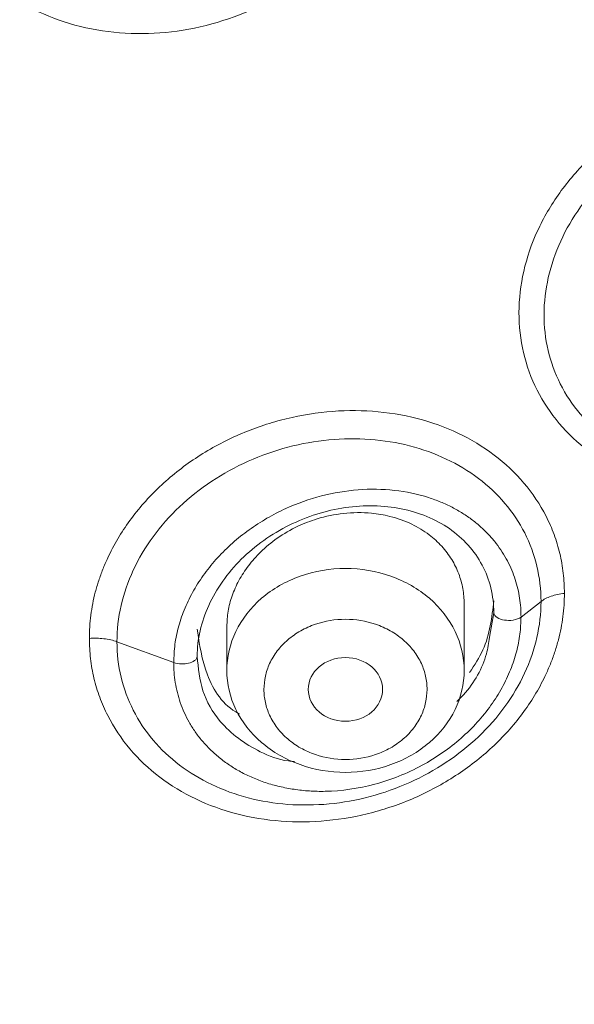
# Model space of a CAD drawing. Units: millimetres. Extents: x 49 to 155, y 120 to 220.
# Drawn here: x 78 to 80, y 193 to 198 of the extents above; entities that cross this region are included whole.
import ezdxf

# ---------------------------------------------------------------- set-up
doc = ezdxf.new("R2010")
doc.units = ezdxf.units.MM
doc.header["$MEASUREMENT"] = 0

# ---------------------------------------------------------------- blocks, each defined once
blk = doc.blocks.new('block 54')
at = {"color": 7, "lineweight": 9, "true_color": 0xffffff}
blk.add_lwpolyline([(79.9883, 194.7606), (79.9883, 195.0634)], dxfattribs=at)
blk = doc.blocks.new('block 55')
at = {"color": 7, "lineweight": 9, "true_color": 0xffffff}
blk.add_lwpolyline([(78.9115, 194.9603), (78.9115, 194.7606)], dxfattribs=at)
blk = doc.blocks.new('block 108')
at = {"color": 7, "lineweight": 9, "true_color": 0xffffff}
blk.add_open_spline([(72.0024, 133.9356), (72.0224, 134.5243), (72.0423, 135.113), (72.0618, 135.7017), (72.085, 136.406), (72.1074, 137.1103), (72.1293, 137.8147), (72.1486, 138.4346), (72.1674, 139.0546), (72.1856, 139.6746), (72.2015, 140.2139), (72.217, 140.7531), (72.232, 141.2924), (72.2466, 141.8161), (72.2608, 142.3397), (72.2746, 142.8634), (72.293, 143.5622), (72.3107, 144.2611), (72.3276, 144.9599), (72.3449, 145.6737), (72.3615, 146.3875), (72.3773, 147.1013), (72.3929, 147.8036), (72.4078, 148.5059), (72.4221, 149.2081), (72.4335, 149.7673), (72.4445, 150.3266), (72.4552, 150.8857), (72.4646, 151.3786), (72.4738, 151.8715), (72.4827, 152.3644), (72.4919, 152.8715), (72.5009, 153.3787), (72.5097, 153.8859), (72.5197, 154.4617), (72.5294, 155.0375), (72.5389, 155.6136), (72.549, 156.2254), (72.5589, 156.8374), (72.5684, 157.4495), (72.5778, 158.052), (72.5869, 158.6546), (72.5957, 159.2572), (72.6059, 159.9617), (72.6156, 160.6664), (72.6247, 161.371), (72.6337, 162.0628), (72.6419, 162.7546), (72.6497, 163.4462), (72.6574, 164.1368), (72.6645, 164.8272), (72.672, 165.5171), (72.6759, 165.8786), (72.6799, 166.24), (72.6841, 166.6012), (72.6879, 166.9206), (72.6918, 167.2399), (72.696, 167.5588), (72.7008, 167.9201), (72.7059, 168.281), (72.7115, 168.6414), (72.7182, 169.0781), (72.7256, 169.5139), (72.7337, 169.9482), (72.7423, 170.4077), (72.7516, 170.8654), (72.7619, 171.3204), (72.7732, 171.8165), (72.7856, 172.3093), (72.7991, 172.7958), (72.8116, 173.2474), (72.8251, 173.6935), (72.8407, 174.1332), (72.8548, 174.534), (72.8707, 174.9295), (72.8936, 175.32), (72.9142, 175.6724), (72.9406, 176.0208), (72.9761, 176.3646), (73.0161, 176.7521), (73.0676, 177.134), (73.1355, 177.5092), (73.2034, 177.8842), (73.2876, 178.2525), (73.3921, 178.6117), (73.4971, 178.9723), (73.6225, 179.3238), (73.7736, 179.6655), (73.9325, 180.0247), (74.1199, 180.3731), (74.3367, 180.7075), (74.4495, 180.8814), (74.5702, 181.0515), (74.6972, 181.2183), (74.8293, 181.3918), (74.9682, 181.5618), (75.1126, 181.7287), (75.2656, 181.9055), (75.4247, 182.0789), (75.588, 182.2498), (75.7609, 182.4307), (75.9385, 182.6087), (76.1189, 182.785), (76.3094, 182.9711), (76.5031, 183.1553), (76.6988, 183.3384), (76.8992, 183.5258), (77.1018, 183.7121), (77.3058, 183.8966), (77.4657, 184.0411), (77.6265, 184.1844), (77.7881, 184.3266), (77.8946, 184.4202), (78.0014, 184.5132), (78.1067, 184.6044), (78.1808, 184.6684), (78.2541, 184.7316), (78.3288, 184.7956), (78.4517, 184.9008), (78.5783, 185.0083), (78.705, 185.1159), (78.895, 185.2772), (79.0854, 185.4388), (79.2749, 185.6024), (79.5274, 185.8204), (79.7781, 186.0422), (80.0228, 186.2698), (80.283, 186.5119), (80.5363, 186.7605), (80.7812, 187.0156), (81.0062, 187.2501), (81.2242, 187.49), (81.4336, 187.7354), (81.6244, 187.9591), (81.8081, 188.1873), (81.9842, 188.4201), (82.2509, 188.7726), (82.5003, 189.1356), (82.7314, 189.5074), (82.9379, 189.8395), (83.1298, 190.1788), (83.3065, 190.5229), (83.4844, 190.8695), (83.6468, 191.221), (83.7944, 191.577), (83.9449, 191.9404), (84.08, 192.3084), (84.2, 192.6807), (84.3667, 193.1979), (84.5045, 193.7236), (84.6106, 194.2538), (84.7203, 194.8019), (84.7963, 195.3549), (84.8313, 195.9076), (84.8673, 196.4738), (84.8604, 197.0398), (84.8172, 197.603), (84.7904, 197.9522), (84.7497, 198.3003), (84.6961, 198.6475), (84.6402, 199.0096), (84.5703, 199.3708), (84.487, 199.7302), (84.4003, 200.1042), (84.2991, 200.4763), (84.1835, 200.8456), (84.0648, 201.2247), (83.9308, 201.6009), (83.7809, 201.9724), (83.6527, 202.2902), (83.5128, 202.6045), (83.3603, 202.9141), (83.2432, 203.1517), (83.1186, 203.3865), (82.987, 203.6179), (82.8725, 203.819), (82.7526, 204.0176), (82.6277, 204.2134), (82.4726, 204.4564), (82.3096, 204.695), (82.1393, 204.9293), (81.9344, 205.2111), (81.7189, 205.4864), (81.4925, 205.7549), (81.2421, 206.0517), (80.9784, 206.3399), (80.7023, 206.6192), (80.4316, 206.8931), (80.1489, 207.1583), (79.8562, 207.4148), (79.5703, 207.6655), (79.2749, 207.9079), (78.9706, 208.1417), (78.6735, 208.37), (78.368, 208.5901), (78.0545, 208.8016), (77.7485, 209.0079), (77.4349, 209.206), (77.1141, 209.3952), (76.7654, 209.6008), (76.4081, 209.796), (76.0432, 209.98), (75.6858, 210.1602), (75.3211, 210.3298), (74.9498, 210.4881), (74.5283, 210.6678), (74.0984, 210.8329), (73.6615, 210.9829), (73.1725, 211.1507), (72.6746, 211.2996), (72.1701, 211.4283), (71.6118, 211.5708), (71.0452, 211.6886), (70.4732, 211.7855), (69.8462, 211.8917), (69.2126, 211.9726), (68.576, 212.0109), (68.0796, 212.0408), (67.5814, 212.0447), (67.0831, 212.0486)], degree=3, knots=[0, 0, 0, 0, 1, 1, 1, 2, 2, 2, 3, 3, 3, 4, 4, 4, 5, 5, 5, 6, 6, 6, 7, 7, 7, 8, 8, 8, 9, 9, 9, 10, 10, 10, 11, 11, 11, 12, 12, 12, 13, 13, 13, 14, 14, 14, 15, 15, 15, 16, 16, 16, 17, 17, 17, 18, 18, 18, 19, 19, 19, 20, 20, 20, 21, 21, 21, 22, 22, 22, 23, 23, 23, 24, 24, 24, 25, 25, 25, 26, 26, 26, 27, 27, 27, 28, 28, 28, 29, 29, 29, 30, 30, 30, 31, 31, 31, 32, 32, 32, 33, 33, 33, 34, 34, 34, 35, 35, 35, 36, 36, 36, 37, 37, 37, 38, 38, 38, 39, 39, 39, 40, 40, 40, 41, 41, 41, 42, 42, 42, 43, 43, 43, 44, 44, 44, 45, 45, 45, 46, 46, 46, 47, 47, 47, 48, 48, 48, 49, 49, 49, 50, 50, 50, 51, 51, 51, 52, 52, 52, 53, 53, 53, 54, 54, 54, 55, 55, 55, 56, 56, 56, 57, 57, 57, 58, 58, 58, 59, 59, 59, 60, 60, 60, 61, 61, 61, 62, 62, 62, 63, 63, 63, 64, 64, 64, 65, 65, 65, 66, 66, 66, 67, 67, 67, 68, 68, 68, 69, 69, 69, 70, 70, 70, 71, 71, 71, 72, 72, 72, 73, 73, 73, 73], dxfattribs=at)
blk = doc.blocks.new('block 420')
at = {"color": 7, "lineweight": 9, "true_color": 0xffffff}
blk.add_open_spline([(79.9883, 194.7608), (79.9883, 194.7003), (79.9743, 194.6397), (79.9473, 194.5838), (79.9204, 194.5278), (79.8805, 194.4765), (79.8306, 194.4337), (79.7808, 194.3908), (79.7211, 194.3565), (79.656, 194.3334), (79.5909, 194.3102), (79.5204, 194.2981), (79.4499, 194.2981), (79.3795, 194.2981), (79.309, 194.3102), (79.2439, 194.3334), (79.1788, 194.3565), (79.1191, 194.3908), (79.0692, 194.4337), (79.0194, 194.4765), (78.9795, 194.5278), (78.9525, 194.5838), (78.9256, 194.6397), (78.9115, 194.7003), (78.9115, 194.7608)], degree=3, knots=[0, 0, 0, 0, 1, 1, 1, 2, 2, 2, 3, 3, 3, 4, 4, 4, 5, 5, 5, 6, 6, 6, 7, 7, 7, 8, 8, 8, 8], dxfattribs=at)
blk = doc.blocks.new('block 421')
at = {"color": 7, "lineweight": 9, "true_color": 0xffffff}
blk.add_open_spline([(78.9115, 194.7608), (78.9115, 194.8214), (78.9256, 194.8819), (78.9525, 194.9379), (78.9795, 194.9939), (79.0194, 195.0452), (79.0692, 195.088), (79.1191, 195.1308), (79.1788, 195.1651), (79.2439, 195.1883), (79.309, 195.2115), (79.3795, 195.2235), (79.4499, 195.2235), (79.5204, 195.2235), (79.5909, 195.2115), (79.656, 195.1883), (79.7211, 195.1651), (79.7808, 195.1308), (79.8306, 195.088), (79.8805, 195.0452), (79.9204, 194.9939), (79.9473, 194.9379), (79.9743, 194.8819), (79.9883, 194.8214), (79.9883, 194.7608)], degree=3, knots=[0, 0, 0, 0, 1, 1, 1, 2, 2, 2, 3, 3, 3, 4, 4, 4, 5, 5, 5, 6, 6, 6, 7, 7, 7, 8, 8, 8, 8], dxfattribs=at)
blk = doc.blocks.new('block 422')
at = {"color": 7, "lineweight": 9, "true_color": 0xffffff}
blk.add_open_spline([(79.8201, 194.6748), (79.8198, 194.6848), (79.8195, 194.6949), (79.8184, 194.7048), (79.8174, 194.7147), (79.8158, 194.7246), (79.8136, 194.7344), (79.8114, 194.7441), (79.8087, 194.7538), (79.8055, 194.7634), (79.8022, 194.773), (79.7984, 194.7825), (79.7941, 194.7919), (79.7848, 194.812), (79.7732, 194.8313), (79.7594, 194.8494), (79.7456, 194.8675), (79.7295, 194.8844), (79.7117, 194.8997), (79.6939, 194.915), (79.6743, 194.9288), (79.6533, 194.9407), (79.6322, 194.9526), (79.6097, 194.9626), (79.5862, 194.9706), (79.543, 194.9852), (79.4965, 194.9929), (79.4499, 194.9929), (79.4034, 194.9929), (79.3568, 194.9852), (79.3137, 194.9706), (79.2902, 194.9626), (79.2678, 194.9526), (79.2468, 194.9408), (79.2257, 194.9289), (79.2061, 194.9151), (79.1882, 194.8997), (79.1704, 194.8844), (79.1543, 194.8676), (79.1405, 194.8495), (79.1267, 194.8314), (79.1152, 194.8121), (79.1058, 194.7919), (79.0971, 194.7733), (79.0903, 194.7541), (79.0863, 194.7344), (79.0823, 194.7148), (79.081, 194.6948), (79.0798, 194.6748)], degree=3, knots=[0, 0, 0, 0, 1, 1, 1, 2, 2, 2, 3, 3, 3, 4, 4, 4, 5, 5, 5, 6, 6, 6, 7, 7, 7, 8, 8, 8, 9, 9, 9, 10, 10, 10, 11, 11, 11, 12, 12, 12, 13, 13, 13, 14, 14, 14, 15, 15, 15, 16, 16, 16, 16], dxfattribs=at)
blk = doc.blocks.new('block 423')
at = {"color": 7, "lineweight": 9, "true_color": 0xffffff}
blk.add_open_spline([(79.0798, 194.6748), (79.0801, 194.6648), (79.0804, 194.6547), (79.0814, 194.6448), (79.0824, 194.6349), (79.0841, 194.625), (79.0863, 194.6152), (79.0885, 194.6054), (79.0912, 194.5958), (79.0944, 194.5862), (79.0977, 194.5766), (79.1015, 194.5671), (79.1058, 194.5577), (79.115, 194.5376), (79.1266, 194.5183), (79.1404, 194.5002), (79.1543, 194.4821), (79.1704, 194.4652), (79.1882, 194.4499), (79.206, 194.4346), (79.2256, 194.4208), (79.2466, 194.4089), (79.2677, 194.397), (79.2902, 194.387), (79.3137, 194.379), (79.3568, 194.3644), (79.4034, 194.3567), (79.4499, 194.3567), (79.4965, 194.3567), (79.543, 194.3644), (79.5862, 194.379), (79.6096, 194.387), (79.6321, 194.3969), (79.6531, 194.4088), (79.6742, 194.4207), (79.6938, 194.4345), (79.7117, 194.4499), (79.7295, 194.4652), (79.7455, 194.482), (79.7593, 194.5001), (79.7731, 194.5182), (79.7847, 194.5375), (79.7941, 194.5577), (79.8027, 194.5763), (79.8095, 194.5955), (79.8136, 194.6151), (79.8176, 194.6348), (79.8188, 194.6548), (79.8201, 194.6748)], degree=3, knots=[0, 0, 0, 0, 1, 1, 1, 2, 2, 2, 3, 3, 3, 4, 4, 4, 5, 5, 5, 6, 6, 6, 7, 7, 7, 8, 8, 8, 9, 9, 9, 10, 10, 10, 11, 11, 11, 12, 12, 12, 13, 13, 13, 14, 14, 14, 15, 15, 15, 16, 16, 16, 16], dxfattribs=at)
blk = doc.blocks.new('block 426')
at = {"color": 7, "lineweight": 9, "true_color": 0xffffff}
blk.add_open_spline([(79.6182, 194.6748), (79.6182, 194.7547), (79.5427, 194.8195), (79.4496, 194.8195), (79.3565, 194.8195), (79.281, 194.7547), (79.281, 194.6748), (79.281, 194.5949), (79.3565, 194.5301), (79.4496, 194.5301), (79.5427, 194.5301), (79.6182, 194.5949), (79.6182, 194.6748), (79.6182, 194.6748), (79.6182, 194.6748), (79.6182, 194.6748)], degree=3, knots=[0, 0, 0, 0, 1, 1, 1, 2, 2, 2, 3, 3, 3, 4, 4, 4, 5, 5, 5, 5], dxfattribs=at)
blk = doc.blocks.new('block 431')
at = {"color": 7, "lineweight": 9, "true_color": 0xffffff}
blk.add_open_spline([(79.9883, 195.0634), (79.9881, 195.0749), (79.9878, 195.0865), (79.9868, 195.0979), (79.9859, 195.1094), (79.9843, 195.1209), (79.9822, 195.1322), (79.9802, 195.1437), (79.9776, 195.1551), (79.9745, 195.1663), (79.9714, 195.1776), (79.9677, 195.1888), (79.9635, 195.1998), (79.9593, 195.211), (79.9545, 195.2219), (79.9493, 195.2326), (79.9439, 195.2435), (79.9381, 195.2541), (79.9317, 195.2644), (79.9253, 195.2749), (79.9183, 195.2851), (79.9109, 195.295), (79.9033, 195.305), (79.8953, 195.3147), (79.8868, 195.324), (79.8781, 195.3335), (79.869, 195.3426), (79.8594, 195.3513), (79.8498, 195.3601), (79.8396, 195.3686), (79.829, 195.3766), (79.8049, 195.3948), (79.7786, 195.4108), (79.7505, 195.4243), (79.7192, 195.4394), (79.6858, 195.4514), (79.651, 195.46), (79.624, 195.4668), (79.5962, 195.4715), (79.5678, 195.4742), (79.526, 195.4783), (79.483, 195.4779), (79.4401, 195.4732), (79.3999, 195.4687), (79.3598, 195.4604), (79.3208, 195.4484), (79.2911, 195.4392), (79.2621, 195.428), (79.234, 195.4148), (79.2011, 195.3992), (79.1696, 195.381), (79.1401, 195.3604), (79.1131, 195.3415), (79.0878, 195.3206), (79.0647, 195.2981), (79.0446, 195.2784), (79.0261, 195.2575), (79.0094, 195.2356), (78.9932, 195.2142), (78.9787, 195.1918), (78.9663, 195.1688), (78.9541, 195.1462), (78.9439, 195.123), (78.9356, 195.0994), (78.9275, 195.0763), (78.9212, 195.0528), (78.9174, 195.0293), (78.9138, 195.0063), (78.9127, 194.9833), (78.9115, 194.9603)], degree=3, knots=[0, 0, 0, 0, 1, 1, 1, 2, 2, 2, 3, 3, 3, 4, 4, 4, 5, 5, 5, 6, 6, 6, 7, 7, 7, 8, 8, 8, 9, 9, 9, 10, 10, 10, 11, 11, 11, 12, 12, 12, 13, 13, 13, 14, 14, 14, 15, 15, 15, 16, 16, 16, 17, 17, 17, 18, 18, 18, 19, 19, 19, 20, 20, 20, 21, 21, 21, 22, 22, 22, 23, 23, 23, 23], dxfattribs=at)
blk = doc.blocks.new('block 624')
at = {"color": 7, "lineweight": 9, "true_color": 0xffffff}
blk.add_open_spline([(67.0833, 211.6904), (67.1534, 211.6904), (67.2234, 211.6901), (67.2934, 211.6894), (67.3635, 211.6887), (67.4335, 211.6876), (67.5035, 211.6862), (67.6435, 211.6834), (67.7835, 211.6791), (67.9234, 211.6734), (68.2032, 211.662), (68.4827, 211.6449), (68.7616, 211.622), (69.3193, 211.5761), (69.8745, 211.5073), (70.4245, 211.4157), (70.9744, 211.3241), (71.5192, 211.2095), (72.0565, 211.0734), (72.5937, 210.9373), (73.1235, 210.7796), (73.6441, 210.6015), (74.1648, 210.4235), (74.6762, 210.2251), (75.175, 210.0056), (75.6737, 209.786), (76.1598, 209.5453), (76.6295, 209.2836), (76.8644, 209.1527), (77.0951, 209.0166), (77.3217, 208.8756), (77.5482, 208.7346), (77.7705, 208.5888), (77.9889, 208.4387), (78.2073, 208.2886), (78.4218, 208.1343), (78.6327, 207.9761), (78.8436, 207.8179), (79.0509, 207.6558), (79.2544, 207.49), (79.4579, 207.3241), (79.6577, 207.1545), (79.8534, 206.9814), (80.0492, 206.8083), (80.2409, 206.6317), (80.4271, 206.4509), (80.6133, 206.2702), (80.7939, 206.0854), (80.9665, 205.896), (81.139, 205.7065), (81.3034, 205.5125), (81.4618, 205.3151), (81.5409, 205.2164), (81.6186, 205.1169), (81.6952, 205.0167), (81.7718, 204.9165), (81.8472, 204.8156), (81.9217, 204.7141), (82.0706, 204.5109), (82.2157, 204.3051), (82.3558, 204.0965), (82.4959, 203.8879), (82.6311, 203.6765), (82.7605, 203.4625), (82.8899, 203.2485), (83.0134, 203.0317), (83.1301, 202.8124), (83.3634, 202.3739), (83.5693, 201.9253), (83.7497, 201.4694), (83.9301, 201.0134), (84.0851, 200.5501), (84.2153, 200.0816), (84.3455, 199.6131), (84.4509, 199.1393), (84.5294, 198.6626), (84.587, 198.3134), (84.6301, 197.9626), (84.6591, 197.6109), (84.6696, 197.4826), (84.6783, 197.3542), (84.685, 197.2258), (84.6918, 197.0975), (84.6967, 196.9693), (84.6997, 196.841), (84.7027, 196.7127), (84.7038, 196.5844), (84.7031, 196.456), (84.7016, 196.1994), (84.6925, 195.9429), (84.6759, 195.6868), (84.6593, 195.4307), (84.6351, 195.175), (84.6035, 194.92), (84.5718, 194.6651), (84.5326, 194.4109), (84.4858, 194.1578), (84.4391, 193.9047), (84.3849, 193.6526), (84.3232, 193.4019), (84.2615, 193.1512), (84.1923, 192.9018), (84.1158, 192.6541), (83.9628, 192.1586), (83.7803, 191.6697), (83.569, 191.1896), (83.3577, 190.7095), (83.1176, 190.2381), (82.8493, 189.7781), (82.581, 189.3181), (82.2845, 188.8695), (81.9606, 188.4348), (81.7987, 188.2174), (81.63, 188.0035), (81.455, 187.7932), (81.28, 187.583), (81.0988, 187.3765), (80.9118, 187.1737), (80.7247, 186.9709), (80.5319, 186.7719), (80.334, 186.5771), (80.235, 186.4797), (80.1348, 186.3833), (80.0335, 186.2881), (79.9322, 186.193), (79.8298, 186.099), (79.7258, 186.0056)], degree=3, knots=[0, 0, 0, 0, 1, 1, 1, 2, 2, 2, 3, 3, 3, 4, 4, 4, 5, 5, 5, 6, 6, 6, 7, 7, 7, 8, 8, 8, 9, 9, 9, 10, 10, 10, 11, 11, 11, 12, 12, 12, 13, 13, 13, 14, 14, 14, 15, 15, 15, 16, 16, 16, 17, 17, 17, 18, 18, 18, 19, 19, 19, 20, 20, 20, 21, 21, 21, 22, 22, 22, 23, 23, 23, 24, 24, 24, 25, 25, 25, 26, 26, 26, 27, 27, 27, 28, 28, 28, 29, 29, 29, 30, 30, 30, 31, 31, 31, 32, 32, 32, 33, 33, 33, 34, 34, 34, 35, 35, 35, 36, 36, 36, 37, 37, 37, 38, 38, 38, 39, 39, 39, 40, 40, 40, 41, 41, 41, 42, 42, 42, 42], dxfattribs=at)
blk = doc.blocks.new('block 633')
at = {"color": 7, "lineweight": 9, "true_color": 0xffffff}
blk.add_open_spline([(67.0833, 210.9009), (67.1622, 210.9006), (67.2411, 210.9003), (67.32, 210.8995), (67.3989, 210.8986), (67.4779, 210.8972), (67.5569, 210.8953), (67.636, 210.8934), (67.7151, 210.8911), (67.7941, 210.8883), (67.8733, 210.8856), (67.9524, 210.8823), (68.0316, 210.8786), (68.1108, 210.8748), (68.19, 210.8707), (68.2692, 210.866), (68.3484, 210.8613), (68.4277, 210.8562), (68.5069, 210.8506), (68.5862, 210.845), (68.6654, 210.8389), (68.7447, 210.8324), (68.824, 210.8258), (68.9032, 210.8188), (68.9824, 210.8113), (69.0617, 210.8038), (69.141, 210.7958), (69.2202, 210.7873), (69.5195, 210.7553), (69.8178, 210.7163), (70.1147, 210.6703), (70.477, 210.6141), (70.8371, 210.5475), (71.1944, 210.471), (71.4796, 210.4099), (71.763, 210.3424), (72.0443, 210.269), (72.2432, 210.2171), (72.4411, 210.1622), (72.6379, 210.1044), (73.0634, 209.9796), (73.4837, 209.8418), (73.8972, 209.691), (74.1185, 209.6103), (74.3379, 209.526), (74.5552, 209.4377), (74.7679, 209.3513), (74.9786, 209.2611), (75.1869, 209.1667), (75.5683, 208.994), (75.9415, 208.8072), (76.3049, 208.6064), (76.6146, 208.4351), (76.9172, 208.2537), (77.2121, 208.0629), (77.3589, 207.968), (77.5037, 207.8708), (77.6469, 207.7719), (77.791, 207.6723), (77.9334, 207.5709), (78.0743, 207.4681), (78.4888, 207.1656), (78.8896, 206.8509), (79.2762, 206.5272), (79.4673, 206.3671), (79.655, 206.2048), (79.8383, 206.0389), (79.9382, 205.9484), (80.0369, 205.8568), (80.1339, 205.764), (80.2003, 205.7004), (80.266, 205.6362), (80.3308, 205.5712), (80.4575, 205.444), (80.5808, 205.3138), (80.7001, 205.1802), (80.8077, 205.0598), (80.9121, 204.9368), (81.0133, 204.8111), (81.0513, 204.764), (81.0888, 204.7165), (81.126, 204.6688), (81.1911, 204.5854), (81.2553, 204.5012), (81.3186, 204.4168), (81.42, 204.2814), (81.5195, 204.145), (81.6173, 204.0084), (81.7232, 203.8604), (81.8272, 203.7122), (81.9288, 203.5632), (82.0508, 203.3841), (82.1692, 203.2037), (82.2835, 203.0215), (82.3869, 202.8567), (82.4868, 202.6904), (82.5828, 202.5225), (82.6186, 202.4598), (82.6539, 202.3969), (82.6886, 202.3337), (82.8639, 202.0145), (83.0241, 201.6876), (83.1695, 201.3557), (83.2545, 201.1615), (83.3345, 200.9655), (83.4098, 200.7681), (83.4892, 200.5598), (83.5632, 200.3499), (83.6321, 200.1389), (83.773, 199.7072), (83.8924, 199.2708), (83.9884, 198.8306), (84.0837, 198.393), (84.1561, 197.9516), (84.2048, 197.5082), (84.2535, 197.0645), (84.2786, 196.6187), (84.2803, 196.1728), (84.2824, 195.6408), (84.2511, 195.1086), (84.1866, 194.5795), (84.141, 194.2056), (84.0788, 193.8333), (84, 193.4635), (83.9378, 193.1711), (83.8652, 192.8803), (83.7825, 192.5917), (83.6842, 192.2484), (83.5716, 191.9081), (83.445, 191.5717), (83.2219, 190.9787), (82.9551, 190.3976), (82.6467, 189.8334), (82.437, 189.4498), (82.2081, 189.074), (81.9604, 188.7074), (81.7475, 188.3922), (81.5207, 188.0837), (81.2809, 187.7828), (81.1303, 187.5938), (80.9746, 187.4078), (80.814, 187.225), (80.6953, 187.0898), (80.5739, 186.9564), (80.45, 186.8247), (80.375, 186.7451), (80.2992, 186.6661), (80.2224, 186.5877), (80.1396, 186.5034), (80.0558, 186.4198), (79.971, 186.3369), (79.8678, 186.2361), (79.7632, 186.1365), (79.6569, 186.0383), (79.582, 185.9692), (79.5062, 185.9009), (79.4305, 185.8325)], degree=3, knots=[0, 0, 0, 0, 1, 1, 1, 2, 2, 2, 3, 3, 3, 4, 4, 4, 5, 5, 5, 6, 6, 6, 7, 7, 7, 8, 8, 8, 9, 9, 9, 10, 10, 10, 11, 11, 11, 12, 12, 12, 13, 13, 13, 14, 14, 14, 15, 15, 15, 16, 16, 16, 17, 17, 17, 18, 18, 18, 19, 19, 19, 20, 20, 20, 21, 21, 21, 22, 22, 22, 23, 23, 23, 24, 24, 24, 25, 25, 25, 26, 26, 26, 27, 27, 27, 28, 28, 28, 29, 29, 29, 30, 30, 30, 31, 31, 31, 32, 32, 32, 33, 33, 33, 34, 34, 34, 35, 35, 35, 36, 36, 36, 37, 37, 37, 38, 38, 38, 39, 39, 39, 40, 40, 40, 41, 41, 41, 42, 42, 42, 43, 43, 43, 44, 44, 44, 45, 45, 45, 46, 46, 46, 47, 47, 47, 48, 48, 48, 49, 49, 49, 50, 50, 50, 51, 51, 51, 52, 52, 52, 52], dxfattribs=at)
blk = doc.blocks.new('block 634')
at = {"color": 7, "lineweight": 9, "true_color": 0xffffff}
blk.add_open_spline([(79.1608, 185.5731), (79.7061, 186.0998), (80.2515, 186.6266), (80.7361, 187.193), (81.2207, 187.7595), (81.6447, 188.3657), (82.0198, 188.993), (82.395, 189.6203), (82.7214, 190.2687), (82.9847, 190.9345), (83.2479, 191.6003), (83.4479, 192.2834), (83.6099, 192.9761), (83.772, 193.6688), (83.8959, 194.3711), (83.8824, 195.0743), (83.8801, 195.1908), (83.8741, 195.3074), (83.8681, 195.424)], degree=3, knots=[0, 0, 0, 0, 1, 1, 1, 2, 2, 2, 3, 3, 3, 4, 4, 4, 5, 5, 5, 6, 6, 6, 6], dxfattribs=at)
blk = doc.blocks.new('block 721')
at = {"color": 7, "lineweight": 9, "true_color": 0xffffff}
blk.add_open_spline([(81.3066, 195.5715), (81.2892, 195.5697), (81.2718, 195.5679), (81.2544, 195.5666), (81.2371, 195.5653), (81.2199, 195.5644), (81.2026, 195.5639), (81.1855, 195.5634), (81.1684, 195.5633), (81.1513, 195.5635), (81.1343, 195.5637), (81.1173, 195.5643), (81.1004, 195.5653), (81.0663, 195.5672), (81.0325, 195.5706), (80.9992, 195.5756), (80.9661, 195.5804), (80.9334, 195.5868), (80.9014, 195.5946), (80.8371, 195.6102), (80.7752, 195.6317), (80.717, 195.6586), (80.6587, 195.6856), (80.6041, 195.7181), (80.5542, 195.7555), (80.5044, 195.7929), (80.4592, 195.8353), (80.4198, 195.8818), (80.3804, 195.9284), (80.3467, 195.9791), (80.3195, 196.033), (80.2922, 196.0869), (80.2715, 196.144), (80.2577, 196.203), (80.2438, 196.2621), (80.2369, 196.3232), (80.2371, 196.3851), (80.2373, 196.4469), (80.2445, 196.5095), (80.2587, 196.5716), (80.2728, 196.6336), (80.2938, 196.6951), (80.3212, 196.7549), (80.3486, 196.8146), (80.3823, 196.8725), (80.4217, 196.9276), (80.4611, 196.9827), (80.5062, 197.0349), (80.5559, 197.0833), (80.6056, 197.1316), (80.6599, 197.1762), (80.718, 197.2161), (80.776, 197.2561), (80.8376, 197.2915), (80.9016, 197.3217), (80.9335, 197.3367), (80.966, 197.3505), (80.999, 197.3629), (81.0323, 197.3754), (81.066, 197.3865), (81.1, 197.3963), (81.1338, 197.406), (81.1678, 197.4145), (81.2021, 197.4211), (81.2366, 197.4278), (81.2713, 197.4327), (81.306, 197.4376)], degree=3, knots=[0, 0, 0, 0, 1, 1, 1, 2, 2, 2, 3, 3, 3, 4, 4, 4, 5, 5, 5, 6, 6, 6, 7, 7, 7, 8, 8, 8, 9, 9, 9, 10, 10, 10, 11, 11, 11, 12, 12, 12, 13, 13, 13, 14, 14, 14, 15, 15, 15, 16, 16, 16, 17, 17, 17, 18, 18, 18, 19, 19, 19, 20, 20, 20, 21, 21, 21, 22, 22, 22, 22], dxfattribs=at)
blk = doc.blocks.new('block 737')
at = {"color": 7, "lineweight": 9, "true_color": 0xffffff}
blk.add_open_spline([(78.2877, 194.906), (78.288, 194.9237), (78.2883, 194.9414), (78.2894, 194.9591), (78.2904, 194.9767), (78.2922, 194.9943), (78.2945, 195.0118), (78.2968, 195.0293), (78.2996, 195.0468), (78.303, 195.0642), (78.3063, 195.0816), (78.3103, 195.099), (78.3148, 195.1163), (78.3194, 195.1337), (78.3245, 195.151), (78.3302, 195.1682), (78.3359, 195.1855), (78.3421, 195.2027), (78.3489, 195.2198), (78.3558, 195.2371), (78.3632, 195.2542), (78.3711, 195.2713), (78.3983, 195.3298), (78.4318, 195.3868), (78.4711, 195.4408), (78.5108, 195.4951), (78.5564, 195.5465), (78.6067, 195.594), (78.6565, 195.6411), (78.7108, 195.6844), (78.7689, 195.7231), (78.8279, 195.7623), (78.8908, 195.7967), (78.9561, 195.826), (79.0204, 195.8547), (79.0871, 195.8784), (79.1551, 195.8965), (79.2244, 195.9149), (79.295, 195.9274), (79.3656, 195.9341), (79.435, 195.9408), (79.5045, 195.9418), (79.5727, 195.9368), (79.6418, 195.9318), (79.7096, 195.9206), (79.7749, 195.9038), (79.8396, 195.8871), (79.9019, 195.865), (79.9603, 195.8373), (80.0191, 195.8096), (80.074, 195.7763), (80.1242, 195.7383), (80.1744, 195.7004), (80.2198, 195.6579), (80.2594, 195.6112), (80.299, 195.5646), (80.3326, 195.5138), (80.36, 195.4602), (80.3738, 195.4332), (80.3859, 195.4055), (80.3964, 195.3772), (80.4067, 195.3491), (80.4154, 195.3203), (80.4224, 195.2911), (80.4295, 195.2619), (80.4349, 195.2323), (80.4381, 195.2022), (80.4414, 195.1719), (80.4424, 195.1413), (80.4434, 195.1106)], degree=3, knots=[0, 0, 0, 0, 1, 1, 1, 2, 2, 2, 3, 3, 3, 4, 4, 4, 5, 5, 5, 6, 6, 6, 7, 7, 7, 8, 8, 8, 9, 9, 9, 10, 10, 10, 11, 11, 11, 12, 12, 12, 13, 13, 13, 14, 14, 14, 15, 15, 15, 16, 16, 16, 17, 17, 17, 18, 18, 18, 19, 19, 19, 20, 20, 20, 21, 21, 21, 22, 22, 22, 23, 23, 23, 23], dxfattribs=at)
blk = doc.blocks.new('block 738')
at = {"color": 7, "lineweight": 9, "true_color": 0xffffff}
blk.add_open_spline([(80.4434, 195.1106), (80.4431, 195.093), (80.4427, 195.0754), (80.4417, 195.0577), (80.4406, 195.0402), (80.4389, 195.0226), (80.4366, 195.005), (80.4343, 194.9875), (80.4314, 194.9699), (80.428, 194.9524), (80.4246, 194.935), (80.4206, 194.9175), (80.4161, 194.9001), (80.4115, 194.8827), (80.4064, 194.8654), (80.4008, 194.8481), (80.3951, 194.8307), (80.3889, 194.8135), (80.3821, 194.7964), (80.3753, 194.7791), (80.3679, 194.762), (80.36, 194.745), (80.3463, 194.7155), (80.3311, 194.6864), (80.3143, 194.658), (80.2974, 194.6295), (80.2791, 194.6015), (80.2593, 194.5743), (80.2395, 194.5472), (80.2183, 194.5207), (80.1958, 194.4951), (80.1733, 194.4695), (80.1494, 194.4448), (80.1244, 194.421), (80.0743, 194.3735), (80.0194, 194.3298), (79.9608, 194.2907), (79.9022, 194.2517), (79.8399, 194.2173), (79.7751, 194.1881), (79.7103, 194.159), (79.6429, 194.1351), (79.5743, 194.1169), (79.5056, 194.0987), (79.4357, 194.0862), (79.3658, 194.0795), (79.2958, 194.0729), (79.2259, 194.0721), (79.1573, 194.0772), (79.0886, 194.0824), (79.0212, 194.0935), (78.9563, 194.1103), (78.8915, 194.1271), (78.8291, 194.1497), (78.7705, 194.1776), (78.7119, 194.2055), (78.6569, 194.2388), (78.6068, 194.2768), (78.5567, 194.3149), (78.5114, 194.3577), (78.4719, 194.4046), (78.4323, 194.4515), (78.3985, 194.5023), (78.3711, 194.5561), (78.3574, 194.5831), (78.3452, 194.6107), (78.3348, 194.639), (78.3245, 194.6673), (78.3158, 194.6961), (78.3087, 194.7254), (78.3017, 194.7547), (78.2962, 194.7845), (78.293, 194.8146), (78.2897, 194.8449), (78.2887, 194.8754), (78.2877, 194.906)], degree=3, knots=[0, 0, 0, 0, 1, 1, 1, 2, 2, 2, 3, 3, 3, 4, 4, 4, 5, 5, 5, 6, 6, 6, 7, 7, 7, 8, 8, 8, 9, 9, 9, 10, 10, 10, 11, 11, 11, 12, 12, 12, 13, 13, 13, 14, 14, 14, 15, 15, 15, 16, 16, 16, 17, 17, 17, 18, 18, 18, 19, 19, 19, 20, 20, 20, 21, 21, 21, 22, 22, 22, 23, 23, 23, 24, 24, 24, 25, 25, 25, 25], dxfattribs=at)
blk = doc.blocks.new('block 740')
at = {"color": 7, "lineweight": 9, "true_color": 0xffffff}
blk.add_open_spline([(79.6377, 199.0376), (79.6444, 199.021), (79.6511, 199.0043), (79.6571, 198.9874), (79.663, 198.9706), (79.6683, 198.9535), (79.6731, 198.9362), (79.6778, 198.9191), (79.682, 198.9017), (79.6856, 198.8843), (79.6893, 198.8668), (79.6923, 198.8492), (79.6948, 198.8315), (79.6973, 198.8138), (79.6992, 198.7959), (79.7005, 198.778), (79.7019, 198.76), (79.7026, 198.7419), (79.7028, 198.7238), (79.703, 198.7055), (79.7026, 198.6872), (79.7017, 198.6689), (79.7, 198.6371), (79.6966, 198.6052), (79.6915, 198.5735), (79.6864, 198.5416), (79.6795, 198.5099), (79.6709, 198.4784), (79.6624, 198.4469), (79.6522, 198.4157), (79.6403, 198.3849), (79.6285, 198.3541), (79.615, 198.3237), (79.5999, 198.2939), (79.5699, 198.2342), (79.5336, 198.1767), (79.4918, 198.1224), (79.45, 198.0682), (79.4028, 198.0172), (79.351, 197.9704), (79.2992, 197.9236), (79.2428, 197.881), (79.1829, 197.8433), (79.1231, 197.8056), (79.0597, 197.7729), (78.994, 197.7457), (78.9283, 197.7185), (78.8603, 197.6968), (78.7911, 197.6811), (78.722, 197.6653), (78.6517, 197.6556), (78.5817, 197.6519), (78.5116, 197.6483), (78.4417, 197.6508), (78.3733, 197.6595), (78.305, 197.6682), (78.2381, 197.683), (78.174, 197.7038), (78.1099, 197.7245), (78.0486, 197.7512), (77.9913, 197.7834), (77.934, 197.8155), (77.8808, 197.8532), (77.8327, 197.8955), (77.8085, 197.9168), (77.7857, 197.9391), (77.7643, 197.9626), (77.7429, 197.986), (77.723, 198.0106), (77.7044, 198.036), (77.6858, 198.0615), (77.6686, 198.0878), (77.6535, 198.1152), (77.6383, 198.1426), (77.6251, 198.171), (77.612, 198.1994)], degree=3, knots=[0, 0, 0, 0, 1, 1, 1, 2, 2, 2, 3, 3, 3, 4, 4, 4, 5, 5, 5, 6, 6, 6, 7, 7, 7, 8, 8, 8, 9, 9, 9, 10, 10, 10, 11, 11, 11, 12, 12, 12, 13, 13, 13, 14, 14, 14, 15, 15, 15, 16, 16, 16, 17, 17, 17, 18, 18, 18, 19, 19, 19, 20, 20, 20, 21, 21, 21, 22, 22, 22, 23, 23, 23, 24, 24, 24, 25, 25, 25, 25], dxfattribs=at)
blk = doc.blocks.new('block 853')
at = {"color": 7, "lineweight": 9, "true_color": 0xffffff}
blk.add_open_spline([(75.2505, 183.5314), (75.4154, 183.6069), (75.5803, 183.6824), (75.7418, 183.7628), (76.3409, 184.0614), (76.8923, 184.4286), (77.4214, 184.8156), (77.9505, 185.2026), (78.4574, 185.6095), (78.9297, 186.0451), (79.4021, 186.4806), (79.84, 186.9449), (80.2418, 187.4308), (80.6437, 187.9167), (81.0094, 188.4242), (81.336, 188.9499), (81.6625, 189.4757), (81.9499, 190.0197), (82.194, 190.5772), (82.4382, 191.1348), (82.6393, 191.7059), (82.8018, 192.2858), (82.9643, 192.8657), (83.0883, 193.4544), (83.1492, 194.0472), (83.1981, 194.5237), (83.2063, 195.0029), (83.2145, 195.4821)], degree=3, knots=[0, 0, 0, 0, 1, 1, 1, 2, 2, 2, 3, 3, 3, 4, 4, 4, 5, 5, 5, 6, 6, 6, 7, 7, 7, 8, 8, 8, 9, 9, 9, 9], dxfattribs=at)
blk = doc.blocks.new('block 1425')
at = {"color": 7, "lineweight": 9, "true_color": 0xffffff}
blk.add_open_spline([(81.3156, 197.3244), (81.1907, 197.31), (81.0657, 197.2742), (80.9499, 197.2196), (80.8341, 197.165), (80.7273, 197.0916), (80.6377, 197.0043), (80.548, 196.9171), (80.4756, 196.8161), (80.4263, 196.7087), (80.3771, 196.6013), (80.3511, 196.4875), (80.3508, 196.3765), (80.3505, 196.2656), (80.3758, 196.1573), (80.4247, 196.0605), (80.4737, 195.9638), (80.546, 195.8785), (80.6358, 195.8112), (80.7256, 195.7438), (80.8327, 195.6944), (80.9488, 195.6662), (81.0649, 195.6379), (81.1902, 195.6309), (81.3151, 195.6453)], degree=3, knots=[0, 0, 0, 0, 1, 1, 1, 2, 2, 2, 3, 3, 3, 4, 4, 4, 5, 5, 5, 6, 6, 6, 7, 7, 7, 8, 8, 8, 8], dxfattribs=at)
blk = doc.blocks.new('block 1453')
at = {"color": 7, "lineweight": 9, "true_color": 0xffffff}
blk.add_lwpolyline([(80.2465, 195.0033), (80.337, 195.0737)], dxfattribs=at)
blk = doc.blocks.new('block 1454')
at = {"color": 7, "lineweight": 9, "true_color": 0xffffff}
blk.add_open_spline([(80.2465, 195.0033), (80.2461, 195.0175), (80.2458, 195.0316), (80.2449, 195.0456), (80.2439, 195.06), (80.2422, 195.0742), (80.2401, 195.0883), (80.2379, 195.1027), (80.2351, 195.117), (80.2318, 195.1311), (80.2285, 195.1455), (80.2245, 195.1598), (80.22, 195.1738), (80.2154, 195.1881), (80.2101, 195.2022), (80.2043, 195.216), (80.1984, 195.2301), (80.1919, 195.244), (80.1848, 195.2575), (80.1775, 195.2713), (80.1697, 195.2848), (80.1612, 195.298), (80.1526, 195.3114), (80.1434, 195.3244), (80.1336, 195.3371), (80.1236, 195.35), (80.113, 195.3625), (80.1018, 195.3746), (80.0904, 195.3869), (80.0784, 195.3987), (80.0659, 195.41), (80.0531, 195.4216), (80.0397, 195.4326), (80.0259, 195.4431), (80.0117, 195.4538), (79.997, 195.464), (79.9818, 195.4735), (79.9663, 195.4833), (79.9503, 195.4924), (79.9338, 195.5009), (79.917, 195.5095), (79.8998, 195.5176), (79.8821, 195.5249), (79.864, 195.5323), (79.8456, 195.5391), (79.8267, 195.5452), (79.7284, 195.5767), (79.6186, 195.5889), (79.5073, 195.5804), (79.3961, 195.5718), (79.2835, 195.5426), (79.1798, 195.4954), (79.1503, 195.482), (79.1215, 195.4672), (79.0935, 195.451), (79.0656, 195.4348), (79.0384, 195.4173), (79.0124, 195.3986), (78.9863, 195.3798), (78.9613, 195.3599), (78.9376, 195.3389), (78.9138, 195.3178), (78.8913, 195.2957), (78.8701, 195.2726), (78.849, 195.2496), (78.8293, 195.2256), (78.8112, 195.2008), (78.7931, 195.1761), (78.7765, 195.1506), (78.7616, 195.1244), (78.7467, 195.0983), (78.7335, 195.0717), (78.7221, 195.0446), (78.7108, 195.0175), (78.7013, 194.9901), (78.6935, 194.9625), (78.6858, 194.9349), (78.6798, 194.9071), (78.6762, 194.8794), (78.6727, 194.8518), (78.6715, 194.8243), (78.6704, 194.7967)], degree=3, knots=[0, 0, 0, 0, 1, 1, 1, 2, 2, 2, 3, 3, 3, 4, 4, 4, 5, 5, 5, 6, 6, 6, 7, 7, 7, 8, 8, 8, 9, 9, 9, 10, 10, 10, 11, 11, 11, 12, 12, 12, 13, 13, 13, 14, 14, 14, 15, 15, 15, 16, 16, 16, 17, 17, 17, 18, 18, 18, 19, 19, 19, 20, 20, 20, 21, 21, 21, 22, 22, 22, 23, 23, 23, 24, 24, 24, 25, 25, 25, 26, 26, 26, 27, 27, 27, 27], dxfattribs=at)
blk = doc.blocks.new('block 1455')
at = {"color": 7, "lineweight": 9, "true_color": 0xffffff}
blk.add_lwpolyline([(78.4129, 194.891), (78.6704, 194.7967)], dxfattribs=at)
blk = doc.blocks.new('block 1456')
at = {"color": 7, "lineweight": 9, "true_color": 0xffffff}
blk.add_open_spline([(80.337, 195.0737), (80.337, 195.1825), (80.3116, 195.289), (80.2629, 195.3845), (80.2141, 195.48), (80.1422, 195.5647), (80.0528, 195.6322), (79.9635, 195.6997), (79.8568, 195.7501), (79.7409, 195.7799), (79.625, 195.8097), (79.5, 195.819), (79.3749, 195.8071), (79.2498, 195.7952), (79.1248, 195.7622), (79.0089, 195.7103), (78.893, 195.6585), (78.7863, 195.5878), (78.6969, 195.5033), (78.6076, 195.4188), (78.5357, 195.3206), (78.4871, 195.2159), (78.4384, 195.1111), (78.4129, 194.9998), (78.4129, 194.891)], degree=3, knots=[0, 0, 0, 0, 1, 1, 1, 2, 2, 2, 3, 3, 3, 4, 4, 4, 5, 5, 5, 6, 6, 6, 7, 7, 7, 8, 8, 8, 8], dxfattribs=at)
blk = doc.blocks.new('block 1461')
at = {"color": 7, "lineweight": 9, "true_color": 0xffffff}
blk.add_open_spline([(80.1229, 195.0222), (80.1229, 195.0994), (80.1046, 195.1739), (80.0698, 195.2392), (80.0351, 195.3044), (79.984, 195.3607), (79.9211, 195.4041), (79.8583, 195.4475), (79.7837, 195.4781), (79.7031, 195.4943), (79.6225, 195.5104), (79.5358, 195.5122), (79.4491, 195.4995), (79.3623, 195.4868), (79.2756, 195.4596), (79.195, 195.4197), (79.1144, 195.3798), (79.0399, 195.3271), (78.9772, 195.265), (78.9146, 195.203), (78.8639, 195.1316), (78.8294, 195.0562), (78.795, 194.9808), (78.7769, 194.9015), (78.7769, 194.8247)], degree=3, knots=[0, 0, 0, 0, 1, 1, 1, 2, 2, 2, 3, 3, 3, 4, 4, 4, 5, 5, 5, 6, 6, 6, 7, 7, 7, 8, 8, 8, 8], dxfattribs=at)
blk = doc.blocks.new('block 1462')
at = {"color": 7, "lineweight": 9, "true_color": 0xffffff}
blk.add_open_spline([(78.6704, 194.7967), (78.6814, 194.7927), (78.6945, 194.7907), (78.7063, 194.7904), (78.7181, 194.7901), (78.728, 194.7912), (78.7378, 194.7935), (78.7477, 194.7958), (78.7578, 194.7998), (78.7652, 194.8053), (78.7725, 194.8108), (78.7769, 194.8178), (78.7769, 194.8247)], degree=3, knots=[0, 0, 0, 0, 1, 1, 1, 2, 2, 2, 3, 3, 3, 4, 4, 4, 4], dxfattribs=at)
blk = doc.blocks.new('block 1463')
at = {"color": 7, "lineweight": 9, "true_color": 0xffffff}
blk.add_open_spline([(80.1229, 195.0222), (80.1229, 195.0143), (80.1289, 195.0062), (80.1383, 195.0004), (80.1476, 194.9946), (80.1598, 194.991), (80.1709, 194.9893), (80.182, 194.9876), (80.1961, 194.9871), (80.2102, 194.9894), (80.2243, 194.9916), (80.2379, 194.9967), (80.2465, 195.0033)], degree=3, knots=[0, 0, 0, 0, 1, 1, 1, 2, 2, 2, 3, 3, 3, 4, 4, 4, 4], dxfattribs=at)
blk = doc.blocks.new('block 1468')
at = {"color": 7, "lineweight": 9, "true_color": 0xffffff}
blk.add_open_spline([(78.4129, 194.891), (78.3955, 194.8974), (78.3749, 194.9023), (78.3532, 194.9049), (78.3315, 194.9075), (78.3088, 194.9078), (78.2877, 194.906)], degree=3, knots=[0, 0, 0, 0, 1, 1, 1, 2, 2, 2, 2], dxfattribs=at)
blk = doc.blocks.new('block 1469')
at = {"color": 7, "lineweight": 9, "true_color": 0xffffff}
blk.add_open_spline([(80.4434, 195.1106), (80.4224, 195.1084), (80.4015, 195.104), (80.383, 195.0976), (80.3646, 195.0912), (80.3488, 195.0828), (80.337, 195.0737)], degree=3, knots=[0, 0, 0, 0, 1, 1, 1, 2, 2, 2, 2], dxfattribs=at)
blk = doc.blocks.new('block 1477')
at = {"color": 7, "lineweight": 9, "true_color": 0xffffff}
blk.add_open_spline([(78.7769, 194.9482), (78.7873, 194.8787), (78.7978, 194.8091), (78.8233, 194.7416), (78.8502, 194.6705), (78.894, 194.6018), (78.9647, 194.5651), (78.966, 194.5645), (78.9673, 194.5638), (78.9685, 194.5632)], degree=3, knots=[0, 0, 0, 0, 1, 1, 1, 2, 2, 2, 3, 3, 3, 3], dxfattribs=at)
blk = doc.blocks.new('block 1478')
at = {"color": 7, "lineweight": 9, "true_color": 0xffffff}
blk.add_open_spline([(80.0133, 194.7516), (80.0352, 194.7852), (80.057, 194.8189), (80.073, 194.8538), (80.1056, 194.9247), (80.1143, 195.001), (80.1229, 195.0772)], degree=3, knots=[0, 0, 0, 0, 1, 1, 1, 2, 2, 2, 2], dxfattribs=at)
blk = doc.blocks.new('block 1479')
at = {"color": 7, "lineweight": 9, "true_color": 0xffffff}
blk.add_lwpolyline([(80.1229, 195.0223), (80.1028, 194.9112)], dxfattribs=at)
blk = doc.blocks.new('block 1498')
at = {"color": 7, "lineweight": 9, "true_color": 0xffffff}
blk.add_open_spline([(78.6704, 194.7967), (78.6708, 194.7817), (78.6711, 194.7667), (78.6722, 194.7518), (78.6733, 194.7365), (78.6752, 194.7213), (78.6776, 194.7063), (78.6801, 194.6909), (78.6832, 194.6756), (78.687, 194.6606), (78.6908, 194.6452), (78.6953, 194.6301), (78.7005, 194.6151), (78.7057, 194.5998), (78.7117, 194.5848), (78.7183, 194.5701), (78.7251, 194.555), (78.7325, 194.5402), (78.7407, 194.5258), (78.749, 194.5111), (78.758, 194.4967), (78.7677, 194.4828), (78.7776, 194.4686), (78.7882, 194.4548), (78.7994, 194.4414), (78.8109, 194.4278), (78.8231, 194.4147), (78.8359, 194.4022), (78.849, 194.3893), (78.8628, 194.3771), (78.8771, 194.3654), (78.8918, 194.3535), (78.9071, 194.3422), (78.923, 194.3316), (78.9393, 194.3207), (78.9561, 194.3105), (78.9735, 194.3011), (78.9912, 194.2914), (79.0095, 194.2825), (79.0283, 194.2744), (79.0475, 194.2661), (79.0672, 194.2586), (79.0873, 194.252), (79.1078, 194.2452), (79.1288, 194.2392), (79.1502, 194.2342), (79.1719, 194.229), (79.1941, 194.2247), (79.2165, 194.2214), (79.2394, 194.218), (79.2625, 194.2155), (79.2859, 194.214), (79.3097, 194.2125), (79.3338, 194.2119), (79.358, 194.2124), (79.4324, 194.2138), (79.5083, 194.2246), (79.5826, 194.2445), (79.6568, 194.2644), (79.7294, 194.2934), (79.7974, 194.3303), (79.8297, 194.3478), (79.8609, 194.3671), (79.8908, 194.388), (79.92, 194.4084), (79.948, 194.4304), (79.9745, 194.4537), (80.0004, 194.4765), (80.0249, 194.5006), (80.0477, 194.5259), (80.07, 194.5505), (80.0908, 194.5762), (80.1098, 194.6028), (80.1283, 194.6288), (80.1451, 194.6555), (80.1601, 194.6829), (80.1747, 194.7095), (80.1877, 194.7368), (80.1987, 194.7643), (80.2094, 194.7912), (80.2184, 194.8184), (80.2257, 194.8458), (80.2327, 194.8724), (80.2382, 194.8992), (80.2414, 194.9258), (80.2445, 194.9518), (80.2455, 194.9775), (80.2465, 195.0033)], degree=3, knots=[0, 0, 0, 0, 1, 1, 1, 2, 2, 2, 3, 3, 3, 4, 4, 4, 5, 5, 5, 6, 6, 6, 7, 7, 7, 8, 8, 8, 9, 9, 9, 10, 10, 10, 11, 11, 11, 12, 12, 12, 13, 13, 13, 14, 14, 14, 15, 15, 15, 16, 16, 16, 17, 17, 17, 18, 18, 18, 19, 19, 19, 20, 20, 20, 21, 21, 21, 22, 22, 22, 23, 23, 23, 24, 24, 24, 25, 25, 25, 26, 26, 26, 27, 27, 27, 28, 28, 28, 29, 29, 29, 29], dxfattribs=at)
blk = doc.blocks.new('block 1500')
at = {"color": 7, "lineweight": 9, "true_color": 0xffffff}
blk.add_open_spline([(78.4129, 194.891), (78.4129, 194.7822), (78.4384, 194.6757), (78.4871, 194.5799), (78.5358, 194.4841), (78.6076, 194.3992), (78.697, 194.3314), (78.7864, 194.2635), (78.8931, 194.2128), (79.009, 194.1827), (79.1249, 194.1527), (79.25, 194.1434), (79.3751, 194.1553), (79.5002, 194.1672), (79.6252, 194.2003), (79.7411, 194.2523), (79.8569, 194.3044), (79.9636, 194.3754), (80.053, 194.4602), (80.1424, 194.545), (80.2141, 194.6436), (80.2628, 194.7486), (80.3116, 194.8536), (80.337, 194.9649), (80.337, 195.0737)], degree=3, knots=[0, 0, 0, 0, 1, 1, 1, 2, 2, 2, 3, 3, 3, 4, 4, 4, 5, 5, 5, 6, 6, 6, 7, 7, 7, 8, 8, 8, 8], dxfattribs=at)
blk = doc.blocks.new('block 2053')
at = {"color": 7, "lineweight": 9, "true_color": 0xffffff}
blk.add_open_spline([(83.8681, 195.424), (83.8634, 196.012), (83.8587, 196.6), (83.7961, 197.1841), (83.7211, 197.8843), (83.5629, 198.579), (83.353, 199.2607), (83.143, 199.9423), (82.8812, 200.611), (82.5624, 201.2595), (82.2437, 201.9081), (81.868, 202.5365), (81.4414, 203.1381), (81.0149, 203.7396), (80.5375, 204.3144), (80.0138, 204.8561), (79.4901, 205.3979), (78.9201, 205.9067), (78.3101, 206.377), (77.7001, 206.8474), (77.0499, 207.2792), (76.3667, 207.6683), (75.6834, 208.0575), (74.967, 208.4038), (74.225, 208.7025), (73.4831, 209.0011), (72.7157, 209.2521), (71.9309, 209.4573), (71.1462, 209.6625), (70.3441, 209.8221), (69.5333, 209.9168), (68.7225, 210.0114), (67.9029, 210.0412), (67.0833, 210.071)], degree=3, knots=[0, 0, 0, 0, 1, 1, 1, 2, 2, 2, 3, 3, 3, 4, 4, 4, 5, 5, 5, 6, 6, 6, 7, 7, 7, 8, 8, 8, 9, 9, 9, 10, 10, 10, 11, 11, 11, 11], dxfattribs=at)
blk = doc.blocks.new('block 2059')
at = {"color": 7, "lineweight": 9, "true_color": 0xffffff}
blk.add_open_spline([(67.0833, 209.6711), (67.5862, 209.6598), (68.089, 209.6484), (68.5898, 209.612), (69.0905, 209.5755), (69.5892, 209.514), (70.0837, 209.4345), (70.6078, 209.3503), (71.1273, 209.2459), (71.6396, 209.1195), (72.1519, 208.9932), (72.6571, 208.8449), (73.1528, 208.6762), (73.6691, 208.5004), (74.1751, 208.3026), (74.6682, 208.0831), (75.1613, 207.8635), (75.6413, 207.6224), (76.1062, 207.3612), (76.5808, 207.0945), (77.0396, 206.8069), (77.4798, 206.4996), (77.92, 206.1923), (78.3416, 205.8653), (78.7427, 205.5206), (79.1437, 205.176), (79.5242, 204.8137), (79.8817, 204.4354), (80.2393, 204.0571), (80.574, 203.6627), (80.8844, 203.2547), (81.1882, 202.8553), (81.4688, 202.4427), (81.7242, 202.019), (81.9797, 201.5953), (82.21, 201.1604), (82.4144, 200.7166), (82.6758, 200.1489), (82.8948, 199.5666), (83.069, 198.9746), (83.2386, 198.3988), (83.3658, 197.8138), (83.4498, 197.2243), (83.5313, 196.6525), (83.5721, 196.0764), (83.5721, 195.5004), (83.5722, 195.0682), (83.5493, 194.6361), (83.5033, 194.2058), (83.4574, 193.7754), (83.3884, 193.3468), (83.2969, 192.9218), (83.1999, 192.4714), (83.0776, 192.0249), (82.9303, 191.5847), (82.783, 191.1443), (82.6107, 190.7102), (82.4144, 190.2842), (82.21, 189.8405), (81.9797, 189.4056), (81.7243, 188.9819), (81.4688, 188.5581), (81.1883, 188.1455), (80.8844, 187.746), (80.5741, 187.3381), (80.2394, 186.9438), (79.8818, 186.5655), (79.5242, 186.1872), (79.1437, 185.8248), (78.7427, 185.4802), (78.3417, 185.1355), (77.9201, 184.8086), (77.4799, 184.5013), (77.0397, 184.1939), (76.5809, 183.9062), (76.1062, 183.6396), (75.6414, 183.3785), (75.1613, 183.1375), (74.6683, 182.9178), (74.1753, 182.6981), (73.6692, 182.4996), (73.1528, 182.3246), (72.4922, 182.1007), (71.8145, 181.9152), (71.1259, 181.762), (70.456, 181.613), (69.7759, 181.4947), (69.0892, 181.4348), (68.669, 181.3981), (68.2463, 181.3833), (67.8237, 181.3685)], degree=3, knots=[0, 0, 0, 0, 1, 1, 1, 2, 2, 2, 3, 3, 3, 4, 4, 4, 5, 5, 5, 6, 6, 6, 7, 7, 7, 8, 8, 8, 9, 9, 9, 10, 10, 10, 11, 11, 11, 12, 12, 12, 13, 13, 13, 14, 14, 14, 15, 15, 15, 16, 16, 16, 17, 17, 17, 18, 18, 18, 19, 19, 19, 20, 20, 20, 21, 21, 21, 22, 22, 22, 23, 23, 23, 24, 24, 24, 25, 25, 25, 26, 26, 26, 27, 27, 27, 28, 28, 28, 29, 29, 29, 30, 30, 30, 30], dxfattribs=at)
blk = doc.blocks.new('block 2072')
at = {"color": 7, "lineweight": 9, "true_color": 0xffffff}
blk.add_open_spline([(83.2145, 195.4821), (83.2211, 195.5989), (83.2277, 195.7157), (83.2305, 195.8325), (83.2445, 196.4276), (83.1592, 197.0228), (83.0443, 197.6119), (82.9294, 198.2009), (82.785, 198.7838), (82.5937, 199.356), (82.4024, 199.9282), (82.1642, 200.4898), (81.8862, 201.0359), (81.6081, 201.5821), (81.2901, 202.1129), (80.9335, 202.6239), (80.5768, 203.1349), (80.1816, 203.6261), (79.7513, 204.0935), (79.3211, 204.5609), (78.8559, 205.0044), (78.3594, 205.4205), (77.8629, 205.8365), (77.3352, 206.225), (76.7806, 206.5828), (76.2261, 206.9405), (75.6447, 207.2675), (75.0413, 207.5612), (74.4378, 207.855), (73.8124, 208.1154), (73.1701, 208.3396), (72.5278, 208.5637), (71.8686, 208.7515), (71.198, 208.9049), (70.5275, 209.0583), (69.8455, 209.1774), (69.1579, 209.2479), (68.4702, 209.3185), (67.7768, 209.3407), (67.0833, 209.3629)], degree=3, knots=[0, 0, 0, 0, 1, 1, 1, 2, 2, 2, 3, 3, 3, 4, 4, 4, 5, 5, 5, 6, 6, 6, 7, 7, 7, 8, 8, 8, 9, 9, 9, 10, 10, 10, 11, 11, 11, 12, 12, 12, 13, 13, 13, 13], dxfattribs=at)
blk = doc.blocks.new('block 2173')
at = {"color": 7, "lineweight": 9, "true_color": 0xffffff}
blk.add_open_spline([(80.1028, 194.9112), (80.0993, 194.8861), (80.0957, 194.861), (80.0892, 194.836), (80.0721, 194.7705), (80.0347, 194.7052), (79.9854, 194.6505), (79.9758, 194.6398), (79.9656, 194.6295), (79.9555, 194.6192)], degree=3, knots=[0, 0, 0, 0, 1, 1, 1, 2, 2, 2, 3, 3, 3, 3], dxfattribs=at)
blk = doc.blocks.new('block 2174')
at = {"color": 7, "lineweight": 9, "true_color": 0xffffff}
blk.add_open_spline([(79.2191, 194.3476), (79.2095, 194.3483), (79.2, 194.349), (79.1906, 194.3501), (79.1446, 194.3558), (79.1026, 194.3724), (79.0632, 194.3922), (78.9926, 194.4276), (78.93, 194.4729), (78.8816, 194.5299), (78.8467, 194.5709), (78.8193, 194.6179), (78.8031, 194.6688), (78.7873, 194.7184), (78.7821, 194.7715), (78.7769, 194.8247)], degree=3, knots=[0, 0, 0, 0, 1, 1, 1, 2, 2, 2, 3, 3, 3, 4, 4, 4, 5, 5, 5, 5], dxfattribs=at)

msp = doc.modelspace()

# ---------------------------------------------------------------- block references
for name in ['block 108', 'block 624', 'block 633', 'block 2053', 'block 2059', 'block 2072', 'block 740', 'block 721', 'block 1425', 'block 737', 'block 1456', 'block 1454', 'block 1461', 'block 853', 'block 431', 'block 634', 'block 421', 'block 738', 'block 1469', 'block 1500', 'block 54', 'block 1478', 'block 1453', 'block 1479', 'block 1463', 'block 1498', 'block 55', 'block 422', 'block 1477', 'block 1468', 'block 1455', 'block 2173', 'block 1462', 'block 2174', 'block 426', 'block 420', 'block 423']:
    msp.add_blockref(name, (0, 0))

doc.saveas('drawing.dxf')
